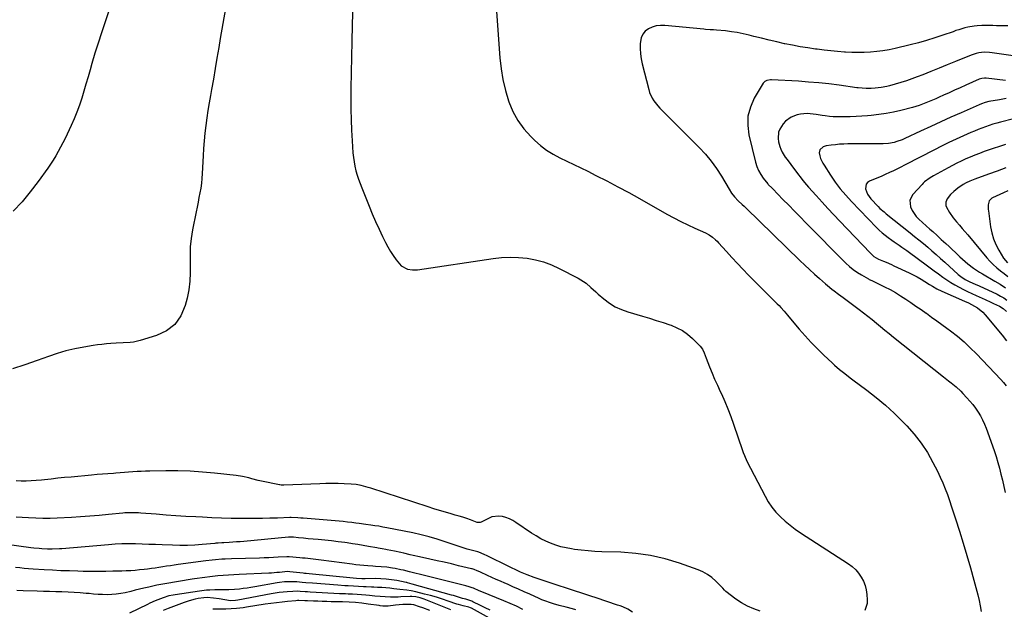
# Model space of a CAD drawing. Units: inches. Extents: x 1841368 to 1846631, y 431670 to 437010.
# Drawn here: x 1844332 to 1845004, y 432489 to 432891 of the extents above; entities that cross this region are included whole.
import ezdxf

# ---------------------------------------------------------------- set-up
doc = ezdxf.new("R2010")
doc.units = ezdxf.units.IN
doc.header["$MEASUREMENT"] = 0
doc.layers.add('7', color=7, linetype='Continuous')
doc.layers.add('8', color=7, linetype='Continuous')

msp = doc.modelspace()

# ---------------------------------------------------------------- linework, layer by layer
at = {"layer": '7', "color": 18}
for points in [[(1844472.53, 432898.19, 1822), (1844470.71, 432887.99, 1822), (1844468.98, 432877.77, 1822), (1844467.98, 432871.61, 1822), (1844466.8, 432864.46, 1822), (1844465.59, 432857.32, 1822), (1844464.34, 432850.19, 1822), (1844463.06, 432843.06, 1822), (1844462.33, 432839.05, 1822), (1844461.44, 432833.92, 1822), (1844460.6, 432828.78, 1822), (1844459.83, 432823.63, 1822), (1844459.12, 432818.47, 1822), (1844458.51, 432813.3, 1822), (1844457.99, 432808.12, 1822), (1844457.61, 432802.93, 1822), (1844457.31, 432797.73, 1822), (1844456.77, 432785.74, 1822), (1844456.54, 432782.44, 1822), (1844456.22, 432779.15, 1822), (1844455.75, 432775.88, 1822), (1844455.18, 432772.62, 1822), (1844454.54, 432769.37, 1822), (1844453.9, 432766.12, 1822), (1844453.25, 432762.87, 1822), (1844452.6, 432759.61, 1822), (1844450.15, 432747.32, 1822), (1844449.23, 432741.52, 1822), (1844448.61, 432735.7, 1822), (1844448.44, 432729.85, 1822), (1844448.56, 432723.98, 1822), (1844448.65, 432718.12, 1822), (1844448.37, 432712.3, 1822), (1844447.57, 432706.52, 1822), (1844446.41, 432700.77, 1822), (1844445.15, 432695.76, 1822), (1844442.15, 432688.81, 1822), (1844438.07, 432682.9, 1822), (1844432.35, 432678.54, 1822), (1844425.55, 432675.22, 1822), (1844414.44, 432671.88, 1822), (1844409.87, 432670.81, 1822), (1844407.55, 432670.52, 1822), (1844402.85, 432670.23, 1822), (1844398.14, 432669.99, 1822), (1844394.44, 432669.77, 1822), (1844391.42, 432669.54, 1822), (1844388.4, 432669.24, 1822), (1844385.4, 432668.85, 1822), (1844382.4, 432668.4, 1822), (1844376.04, 432667.35, 1822), (1844369.91, 432666.16, 1822), (1844363.84, 432664.76, 1822), (1844357.85, 432663.03, 1822), (1844351.91, 432661.08, 1822), (1844344.18, 432658.31, 1822), (1844335.84, 432655.36, 1822), (1844327.47, 432652.47, 1822)], [(1844394.75, 432901.38, 1824), (1844390.3, 432888.51, 1824), (1844387.98, 432881.61, 1824), (1844385.73, 432874.69, 1824), (1844383.6, 432867.74, 1824), (1844381.54, 432860.76, 1824), (1844380.29, 432856.43, 1824), (1844378.9, 432851.6, 1824), (1844377.48, 432846.79, 1824), (1844376.04, 432841.98, 1824), (1844374.58, 432837.17, 1824), (1844373.01, 432832.41, 1824), (1844371.3, 432827.7, 1824), (1844369.4, 432823.06, 1824), (1844367.37, 432818.48, 1824), (1844364.65, 432812.68, 1824), (1844363.2, 432809.66, 1824), (1844361.71, 432806.65, 1824), (1844360.17, 432803.67, 1824), (1844358.6, 432800.71, 1824), (1844356.95, 432797.8, 1824), (1844355.22, 432794.94, 1824), (1844353.38, 432792.14, 1824), (1844351.47, 432789.39, 1824), (1844344.96, 432780.4, 1824), (1844339.54, 432773.36, 1824), (1844333.87, 432766.55, 1824), (1844327.81, 432760.07, 1824)], [(1844657.48, 432896.25, 1818), (1844659.79, 432864.63, 1818), (1844660.62, 432857.16, 1818), (1844661.81, 432849.76, 1818), (1844663.56, 432842.47, 1818), (1844665.67, 432835.26, 1818), (1844665.91, 432834.54, 1818), (1844668.63, 432828.03, 1818), (1844671.92, 432821.87, 1818), (1844676.06, 432816.25, 1818), (1844680.76, 432810.98, 1818), (1844683.47, 432808.36, 1818), (1844687.41, 432804.9, 1818), (1844691.56, 432801.73, 1818), (1844695.99, 432798.98, 1818), (1844700.62, 432796.52, 1818), (1844705.39, 432794.25, 1818), (1844710.15, 432791.96, 1818), (1844714.9, 432789.64, 1818), (1844719.63, 432787.3, 1818), (1844725.24, 432784.5, 1818), (1844732.73, 432780.68, 1818), (1844740.19, 432776.78, 1818), (1844747.58, 432772.76, 1818), (1844754.93, 432768.66, 1818), (1844773.67, 432758.01, 1818), (1844778.34, 432755.45, 1818), (1844783.06, 432752.98, 1818), (1844787.85, 432750.66, 1818), (1844792.68, 432748.42, 1818), (1844799.84, 432745.25, 1818), (1844802.34, 432743.96, 1818), (1844804.67, 432742.37, 1818), (1844806.83, 432740.54, 1818), (1844807.84, 432739.56, 1818), (1844808.81, 432738.53, 1818), (1844814.26, 432732.48, 1818), (1844817.96, 432728.42, 1818), (1844821.7, 432724.41, 1818), (1844825.5, 432720.45, 1818), (1844829.34, 432716.53, 1818), (1844848.87, 432696.88, 1818), (1844850.06, 432695.65, 1818), (1844851.24, 432694.41, 1818), (1844853.53, 432691.86, 1818), (1844855.77, 432689.26, 1818), (1844857.99, 432686.65, 1818), (1844863.91, 432679.6, 1818), (1844867.92, 432675, 1818), (1844872.03, 432670.5, 1818), (1844876.3, 432666.15, 1818), (1844880.67, 432661.89, 1818), (1844886.22, 432656.67, 1818), (1844887.92, 432655.12, 1818), (1844891.41, 432652.13, 1818), (1844895.01, 432649.28, 1818), (1844898.67, 432646.48, 1818), (1844900.51, 432645.1, 1818), (1844909.96, 432638.06, 1818), (1844916.39, 432633.02, 1818), (1844922.66, 432627.78, 1818), (1844928.67, 432622.25, 1818), (1844934.51, 432616.53, 1818), (1844937.21, 432613.75, 1818), (1844942.32, 432607.98, 1818), (1844947.06, 432601.95, 1818), (1844951.23, 432595.51, 1818), (1844955.04, 432588.81, 1818), (1844958.13, 432582.71, 1818), (1844960.01, 432578.81, 1818), (1844961.78, 432574.87, 1818), (1844963.39, 432570.85, 1818), (1844964.88, 432566.79, 1818), (1844966.28, 432562.69, 1818), (1844967.67, 432558.58, 1818), (1844969.03, 432554.46, 1818), (1844970.38, 432550.34, 1818), (1844973.09, 432541.96, 1818), (1844975.72, 432533.63, 1818), (1844978.24, 432525.27, 1818), (1844980.63, 432516.86, 1818), (1844982.91, 432508.43, 1818), (1844985.53, 432498.46, 1818), (1844986.44, 432494.69, 1818), (1844987.24, 432490.9, 1818), (1844987.9, 432487.08, 1818)], [(1845006.08, 432886.55, 1816), (1845003.53, 432886.47, 1816), (1845000.99, 432886.49, 1816), (1844998.44, 432886.57, 1816), (1844995.9, 432886.66, 1816), (1844993.35, 432886.7, 1816), (1844990.8, 432886.68, 1816), (1844988.26, 432886.61, 1816), (1844985.23, 432886.48, 1816), (1844983.1, 432886.32, 1816), (1844978.91, 432885.63, 1816), (1844976.85, 432885.11, 1816), (1844972.76, 432883.85, 1816), (1844970.73, 432883.18, 1816), (1844968.71, 432882.48, 1816), (1844961.78, 432880.03, 1816), (1844956.28, 432878.18, 1816), (1844950.74, 432876.45, 1816), (1844945.14, 432874.9, 1816), (1844939.52, 432873.46, 1816), (1844929.32, 432871.04, 1816), (1844925.15, 432870.16, 1816), (1844920.96, 432869.42, 1816), (1844916.74, 432868.88, 1816), (1844912.5, 432868.49, 1816), (1844908.24, 432868.29, 1816), (1844903.98, 432868.21, 1816), (1844899.72, 432868.31, 1816), (1844895.46, 432868.54, 1816), (1844894.69, 432868.59, 1816), (1844890.04, 432868.97, 1816), (1844885.41, 432869.4, 1816), (1844880.78, 432869.91, 1816), (1844876.16, 432870.47, 1816), (1844874.9, 432870.64, 1816), (1844869.66, 432871.39, 1816), (1844864.43, 432872.23, 1816), (1844859.23, 432873.2, 1816), (1844854.05, 432874.26, 1816), (1844853.86, 432874.3, 1816), (1844848.61, 432875.47, 1816), (1844843.36, 432876.69, 1816), (1844838.13, 432877.97, 1816), (1844832.9, 432879.3, 1816), (1844829.65, 432880.15, 1816), (1844825.66, 432881.08, 1816), (1844821.64, 432881.88, 1816), (1844817.59, 432882.48, 1816), (1844813.52, 432882.95, 1816), (1844807.53, 432883.5, 1816), (1844805.34, 432883.68, 1816), (1844803.15, 432883.81, 1816), (1844799.87, 432884.05, 1816), (1844798.78, 432884.14, 1816), (1844772.1, 432886.7, 1816), (1844769.2, 432886.71, 1816), (1844766.38, 432886.39, 1816), (1844763.66, 432885.57, 1816), (1844761, 432884.41, 1816), (1844758.83, 432882.72, 1816), (1844757.12, 432880.75, 1816), (1844756.09, 432878.34, 1816), (1844755.47, 432874.46, 1816), (1844755.45, 432870.92, 1816), (1844755.64, 432867.41, 1816), (1844756.14, 432863.92, 1816), (1844756.84, 432860.45, 1816), (1844761.19, 432843.01, 1816), (1844761.83, 432840.96, 1816), (1844763.6, 432837.1, 1816), (1844764.75, 432835.29, 1816), (1844767.4, 432831.89, 1816), (1844768.84, 432830.28, 1816), (1844770.33, 432828.72, 1816), (1844795.69, 432803.52, 1816), (1844799.91, 432798.98, 1816), (1844803.88, 432794.24, 1816), (1844807.47, 432789.21, 1816), (1844810.81, 432783.98, 1816), (1844816, 432775.09, 1816), (1844817.73, 432772.36, 1816), (1844819.68, 432769.79, 1816), (1844822.27, 432767.21, 1816), (1844824.93, 432764.68, 1816), (1844826.25, 432763.41, 1816), (1844827.57, 432762.14, 1816), (1844864.32, 432726.52, 1816), (1844867.61, 432723.37, 1816), (1844870.94, 432720.24, 1816), (1844874.31, 432717.17, 1816), (1844877.71, 432714.12, 1816), (1844881.67, 432710.62, 1816), (1844883.12, 432709.37, 1816), (1844886.11, 432706.95, 1816), (1844887.63, 432705.78, 1816), (1844890.71, 432703.49, 1816), (1844892.25, 432702.34, 1816), (1844893.79, 432701.19, 1816), (1844904.61, 432693.1, 1816), (1844907.62, 432690.82, 1816), (1844910.6, 432688.51, 1816), (1844913.54, 432686.15, 1816), (1844916.46, 432683.77, 1816), (1844919.37, 432681.37, 1816), (1844922.3, 432678.99, 1816), (1844925.23, 432676.62, 1816), (1844928.18, 432674.27, 1816), (1844962.29, 432647.21, 1816), (1844965.71, 432644.47, 1816), (1844967.41, 432643.08, 1816), (1844970.76, 432640.26, 1816), (1844973.95, 432637.27, 1816), (1844975.48, 432635.7, 1816), (1844978.12, 432632.9, 1816), (1844980.2, 432630.58, 1816), (1844982.18, 432628.19, 1816), (1844984.03, 432625.69, 1816), (1844985.79, 432623.12, 1816), (1844987.38, 432620.45, 1816), (1844988.84, 432617.71, 1816), (1844990.12, 432614.89, 1816), (1844991.27, 432612, 1816), (1844996.71, 432596.8, 1816), (1844998.06, 432592.81, 1816), (1844999.31, 432588.79, 1816), (1845000.41, 432584.74, 1816), (1845001.42, 432580.65, 1816), (1845002.35, 432576.54, 1816), (1845003.3, 432572.43, 1816), (1845004.25, 432568.33, 1816)], [(1845014.43, 432865.25, 1814), (1844995.32, 432868.12, 1814), (1844993.5, 432868.32, 1814), (1844989.87, 432868.41, 1814), (1844986.25, 432868.04, 1814), (1844984.47, 432867.68, 1814), (1844981.02, 432866.54, 1814), (1844970.31, 432862.11, 1814), (1844964.77, 432859.83, 1814), (1844959.22, 432857.58, 1814), (1844953.67, 432855.34, 1814), (1844948.11, 432853.13, 1814), (1844944.34, 432851.64, 1814), (1844940.64, 432850.24, 1814), (1844936.9, 432848.94, 1814), (1844933.13, 432847.76, 1814), (1844929.33, 432846.67, 1814), (1844925.31, 432845.6, 1814), (1844923.48, 432845.15, 1814), (1844919.8, 432844.46, 1814), (1844915.62, 432843.97, 1814), (1844912.79, 432843.8, 1814), (1844909.47, 432843.75, 1814), (1844906.71, 432843.89, 1814), (1844903.97, 432844.18, 1814), (1844903.06, 432844.3, 1814), (1844891.05, 432845.96, 1814), (1844884.12, 432846.83, 1814), (1844877.18, 432847.58, 1814), (1844870.23, 432848.16, 1814), (1844863.26, 432848.62, 1814), (1844845.04, 432849.6, 1814), (1844844.22, 432849.6, 1814), (1844841.8, 432849.25, 1814), (1844840.4, 432848.56, 1814), (1844839.84, 432848.03, 1814), (1844839.36, 432847.4, 1814), (1844833.23, 432837.08, 1814), (1844830.58, 432831.08, 1814), (1844828.91, 432824.94, 1814), (1844828.71, 432818.58, 1814), (1844829.5, 432812.08, 1814), (1844834.04, 432793.54, 1814), (1844834.95, 432790.62, 1814), (1844836.1, 432787.82, 1814), (1844837.59, 432785.18, 1814), (1844839.32, 432782.66, 1814), (1844842.37, 432778.76, 1814), (1844842.76, 432778.29, 1814), (1844845.38, 432775.68, 1814), (1844845.81, 432775.25, 1814), (1844852.75, 432768.14, 1814), (1844856.66, 432764.15, 1814), (1844860.57, 432760.17, 1814), (1844864.49, 432756.2, 1814), (1844868.42, 432752.23, 1814), (1844895.73, 432724.72, 1814), (1844898.18, 432722.44, 1814), (1844900.74, 432720.29, 1814), (1844903.47, 432718.36, 1814), (1844906.3, 432716.57, 1814), (1844911.01, 432713.85, 1814), (1844911.58, 432713.54, 1814), (1844913.35, 432712.74, 1814), (1844915.13, 432711.98, 1814), (1844915.72, 432711.7, 1814), (1844922.06, 432708.58, 1814), (1844925.77, 432706.66, 1814), (1844929.42, 432704.64, 1814), (1844932.98, 432702.46, 1814), (1844936.49, 432700.19, 1814), (1844940, 432697.79, 1814), (1844943.47, 432695.4, 1814), (1844946.92, 432692.99, 1814), (1844950.36, 432690.57, 1814), (1844950.55, 432690.43, 1814), (1844954.08, 432687.91, 1814), (1844957.59, 432685.39, 1814), (1844961.08, 432682.83, 1814), (1844964.57, 432680.27, 1814), (1844967.09, 432678.4, 1814), (1844971.73, 432674.77, 1814), (1844976.22, 432670.99, 1814), (1844980.51, 432666.97, 1814), (1844984.67, 432662.8, 1814), (1845001.25, 432645.24, 1814), (1845003.12, 432643.17, 1814), (1845004.93, 432641.06, 1814)], [(1845004.54, 432849.18, 1812), (1844991.28, 432850.75, 1812), (1844990.08, 432850.82, 1812), (1844988.27, 432850.66, 1812), (1844986.55, 432850.12, 1812), (1844977.36, 432846, 1812), (1844973.58, 432844.3, 1812), (1844969.8, 432842.6, 1812), (1844966.03, 432840.89, 1812), (1844962.26, 432839.17, 1812), (1844959.16, 432837.76, 1812), (1844956.93, 432836.76, 1812), (1844952.46, 432834.81, 1812), (1844950.21, 432833.87, 1812), (1844945.65, 432832.16, 1812), (1844943.33, 432831.44, 1812), (1844940.99, 432830.79, 1812), (1844933.21, 432828.8, 1812), (1844928.18, 432827.65, 1812), (1844923.12, 432826.66, 1812), (1844918.02, 432825.93, 1812), (1844912.89, 432825.38, 1812), (1844910.36, 432825.16, 1812), (1844906.47, 432824.88, 1812), (1844902.58, 432824.65, 1812), (1844898.68, 432824.51, 1812), (1844894.78, 432824.42, 1812), (1844891.83, 432824.39, 1812), (1844886.99, 432824.5, 1812), (1844884.57, 432824.68, 1812), (1844881.44, 432825.01, 1812), (1844879.39, 432825.28, 1812), (1844875.31, 432825.9, 1812), (1844873.28, 432826.24, 1812), (1844869.21, 432826.64, 1812), (1844864.66, 432826.31, 1812), (1844862.44, 432825.83, 1812), (1844858.3, 432824.14, 1812), (1844854.5, 432821.36, 1812), (1844852.95, 432819.75, 1812), (1844850.51, 432815.96, 1812), (1844849.77, 432813.86, 1812), (1844849.4, 432809.57, 1812), (1844849.77, 432807.37, 1812), (1844850.69, 432804.18, 1812), (1844851.36, 432802.25, 1812), (1844852.17, 432800.38, 1812), (1844854.33, 432796.92, 1812), (1844855.58, 432795.28, 1812), (1844858.07, 432791.98, 1812), (1844859.32, 432790.33, 1812), (1844861.46, 432787.47, 1812), (1844862.66, 432785.88, 1812), (1844865.06, 432782.68, 1812), (1844866.28, 432781.1, 1812), (1844868.82, 432778.02, 1812), (1844870.13, 432776.52, 1812), (1844875.4, 432770.67, 1812), (1844879.39, 432766.27, 1812), (1844883.4, 432761.9, 1812), (1844887.45, 432757.56, 1812), (1844891.53, 432753.25, 1812), (1844912.14, 432731.59, 1812), (1844914.83, 432729.27, 1812), (1844917.9, 432727.44, 1812), (1844921.4, 432725.94, 1812), (1844923.17, 432725.22, 1812), (1844926.67, 432723.71, 1812), (1844928.4, 432722.91, 1812), (1844938.89, 432717.98, 1812), (1844941.61, 432716.63, 1812), (1844944.3, 432715.21, 1812), (1844946.93, 432713.69, 1812), (1844949.53, 432712.1, 1812), (1844952.64, 432710.1, 1812), (1844954.67, 432708.83, 1812), (1844957.79, 432707.04, 1812), (1844961.02, 432705.49, 1812), (1844976.62, 432698.78, 1812), (1844979.24, 432697.58, 1812), (1844983.45, 432695.35, 1812), (1844985.45, 432694.1, 1812), (1844989.06, 432691.11, 1812), (1844990.66, 432689.38, 1812), (1845002.16, 432675.47, 1812), (1845005.16, 432671.61, 1812)], [(1845036.49, 432829.81, 1808), (1845001.09, 432820.74, 1808), (1844998.51, 432820.04, 1808), (1844995.95, 432819.3, 1808), (1844993.4, 432818.49, 1808), (1844990.88, 432817.63, 1808), (1844988.37, 432816.71, 1808), (1844985.87, 432815.75, 1808), (1844983.41, 432814.74, 1808), (1844980.95, 432813.68, 1808), (1844975.82, 432811.41, 1808), (1844970.83, 432809.14, 1808), (1844965.87, 432806.83, 1808), (1844960.95, 432804.42, 1808), (1844956.05, 432801.97, 1808), (1844936.06, 432791.73, 1808), (1844935.68, 432791.52, 1808), (1844933.05, 432790.04, 1808), (1844928.19, 432787.7, 1808), (1844925.36, 432786.36, 1808), (1844922.51, 432785.07, 1808), (1844919.64, 432783.83, 1808), (1844916.75, 432782.63, 1808), (1844911.79, 432780.64, 1808), (1844910.41, 432779.66, 1808), (1844909.44, 432778.48, 1808), (1844909.08, 432775.29, 1808), (1844910.5, 432771.67, 1808), (1844912.76, 432768.51, 1808), (1844917.6, 432763.26, 1808), (1844918.89, 432761.94, 1808), (1844921.7, 432759.53, 1808), (1844922.41, 432758.95, 1808), (1844923.14, 432758.37, 1808), (1844939.51, 432745.3, 1808), (1844942.51, 432742.88, 1808), (1844945.5, 432740.44, 1808), (1844948.48, 432737.98, 1808), (1844951.44, 432735.51, 1808), (1844954.37, 432733, 1808), (1844957.29, 432730.48, 1808), (1844960.17, 432727.92, 1808), (1844963.04, 432725.34, 1808), (1844972.25, 432716.94, 1808), (1844974.05, 432715.45, 1808), (1844976.98, 432713.54, 1808), (1844980.11, 432711.97, 1808), (1844983.71, 432710.4, 1808), (1844986.56, 432709.09, 1808), (1844998.73, 432703.39, 1808), (1845001.03, 432702.19, 1808), (1845003.26, 432700.89, 1808), (1845005.37, 432699.41, 1808)], [(1845004.59, 432805.65, 1806), (1845000.36, 432804.29, 1806), (1844996.14, 432802.87, 1806), (1844991.93, 432801.4, 1806), (1844989.91, 432800.68, 1806), (1844986.74, 432799.51, 1806), (1844983.6, 432798.29, 1806), (1844980.48, 432797, 1806), (1844977.38, 432795.67, 1806), (1844974.31, 432794.26, 1806), (1844971.27, 432792.8, 1806), (1844968.28, 432791.26, 1806), (1844965.3, 432789.66, 1806), (1844955.3, 432784.11, 1806), (1844953.22, 432782.89, 1806), (1844949.31, 432780.07, 1806), (1844948.44, 432779.24, 1806), (1844947.59, 432778.38, 1806), (1844941.38, 432771.56, 1806), (1844939.33, 432767.48, 1806), (1844939.71, 432762.94, 1806), (1844940.76, 432760.64, 1806), (1844943.57, 432756.52, 1806), (1844945.33, 432754.7, 1806), (1844952.97, 432747.89, 1806), (1844954.93, 432746.14, 1806), (1844957.85, 432743.52, 1806), (1844959.78, 432741.75, 1806), (1844960.74, 432740.86, 1806), (1844963.87, 432737.94, 1806), (1844966.04, 432735.9, 1806), (1844968.22, 432733.86, 1806), (1844970.39, 432731.81, 1806), (1844973.36, 432729, 1806), (1844976.97, 432725.76, 1806), (1844978.84, 432724.21, 1806), (1844982.7, 432721.27, 1806), (1844986.74, 432718.58, 1806), (1844988.81, 432717.32, 1806), (1844997.3, 432712.43, 1806), (1845000.96, 432710.2, 1806), (1845004.55, 432707.86, 1806)], [(1845004.69, 432789.54, 1804), (1844998.82, 432787.43, 1804), (1844992.96, 432785.29, 1804), (1844983.65, 432781.85, 1804), (1844980.1, 432780.44, 1804), (1844977.79, 432779.4, 1804), (1844975.56, 432778.18, 1804), (1844972.02, 432775.82, 1804), (1844969.16, 432773.51, 1804), (1844966.89, 432771.35, 1804), (1844964.63, 432768.42, 1804), (1844963.73, 432766.18, 1804), (1844963.81, 432763.94, 1804), (1844964.22, 432762.83, 1804), (1844966.31, 432759.15, 1804), (1844968.87, 432755.48, 1804), (1844971.16, 432752.74, 1804), (1844973.07, 432750.54, 1804), (1844974.97, 432748.33, 1804), (1844976.85, 432746.11, 1804), (1844978.73, 432743.88, 1804), (1844991.69, 432728.35, 1804), (1844993.84, 432725.94, 1804), (1844996.09, 432723.64, 1804), (1844998.48, 432721.5, 1804), (1845000.98, 432719.46, 1804), (1845003.56, 432717.51, 1804), (1845006.15, 432715.58, 1804)], [(1845006, 432773.9, 1802), (1845003.1, 432772.6, 1802), (1844995.72, 432769.21, 1802), (1844995.13, 432768.89, 1802), (1844993.27, 432767.03, 1802), (1844992.64, 432764.43, 1802), (1844992.68, 432761.3, 1802), (1844992.8, 432760.26, 1802), (1844994.31, 432749.44, 1802), (1844995.16, 432745.27, 1802), (1844996.32, 432741.2, 1802), (1844997.96, 432737.31, 1802), (1844999.92, 432733.52, 1802), (1845003.25, 432727.94, 1802), (1845005.96, 432724.78, 1802)], [(1844750.19, 432486.73, 1818), (1844746.92, 432488.6, 1818), (1844743.52, 432490.2, 1818), (1844741.76, 432490.88, 1818), (1844739.99, 432491.51, 1818), (1844725.28, 432496.34, 1818), (1844721.79, 432497.48, 1818), (1844718.31, 432498.63, 1818), (1844714.83, 432499.78, 1818), (1844711.35, 432500.93, 1818), (1844705.77, 432502.77, 1818), (1844705.08, 432503, 1818), (1844703.7, 432503.45, 1818), (1844700.93, 432504.34, 1818), (1844700.24, 432504.57, 1818), (1844683.02, 432510.39, 1818), (1844678.35, 432512.1, 1818), (1844673.74, 432514.01, 1818), (1844671.07, 432515.21, 1818), (1844667.09, 432517.09, 1818), (1844665.77, 432517.73, 1818), (1844650.99, 432524.97, 1818), (1844649.1, 432525.88, 1818), (1844645.28, 432527.63, 1818), (1844644.73, 432527.83, 1818), (1844640.13, 432528.95, 1818), (1844637.4, 432529.68, 1818), (1844634.69, 432530.47, 1818), (1844632, 432531.34, 1818), (1844630.66, 432531.8, 1818), (1844622.5, 432534.68, 1818), (1844617.06, 432536.47, 1818), (1844611.57, 432538.1, 1818), (1844606.01, 432539.48, 1818), (1844600.41, 432540.71, 1818), (1844582.64, 432544.2, 1818), (1844579.91, 432544.71, 1818), (1844577.16, 432545.18, 1818), (1844574.41, 432545.6, 1818), (1844571.65, 432545.99, 1818), (1844568.41, 432546.4, 1818), (1844563.85, 432547.04, 1818), (1844561.58, 432547.36, 1818), (1844558.68, 432547.74, 1818), (1844555.78, 432548.08, 1818), (1844552.88, 432548.36, 1818), (1844525.54, 432550.63, 1818), (1844525.01, 432550.68, 1818), (1844523.96, 432550.8, 1818), (1844521.87, 432551.06, 1818), (1844517.48, 432551.26, 1818), (1844516.49, 432551.23, 1818), (1844508.13, 432550.84, 1818), (1844502.97, 432550.64, 1818), (1844497.8, 432550.5, 1818), (1844492.64, 432550.45, 1818), (1844487.47, 432550.46, 1818), (1844483.07, 432550.51, 1818), (1844476.51, 432550.62, 1818), (1844469.96, 432550.79, 1818), (1844463.4, 432551.04, 1818), (1844456.85, 432551.35, 1818), (1844452.41, 432551.6, 1818), (1844445.63, 432551.99, 1818), (1844438.85, 432552.41, 1818), (1844432.07, 432552.89, 1818), (1844425.3, 432553.4, 1818), (1844414.81, 432554.22, 1818), (1844413.28, 432554.33, 1818), (1844410.22, 432554.45, 1818), (1844407.15, 432554.45, 1818), (1844404.09, 432554.31, 1818), (1844402.57, 432554.18, 1818), (1844392.93, 432553.23, 1818), (1844386.58, 432552.65, 1818), (1844380.23, 432552.12, 1818), (1844373.87, 432551.68, 1818), (1844367.51, 432551.29, 1818), (1844357.82, 432550.77, 1818), (1844352.96, 432550.59, 1818), (1844348.1, 432550.54, 1818), (1844343.25, 432550.66, 1818), (1844338.39, 432550.91, 1818), (1844334.08, 432551.2, 1818), (1844329.98, 432551.52, 1818)], [(1844711.55, 432488.21, 1816), (1844709.34, 432488.84, 1816), (1844704.88, 432490.02, 1816), (1844700.19, 432491.18, 1816), (1844696.2, 432492.31, 1816), (1844694.22, 432492.93, 1816), (1844690.32, 432494.33, 1816), (1844688.4, 432495.11, 1816), (1844686.5, 432495.94, 1816), (1844680.05, 432498.87, 1816), (1844676.25, 432500.59, 1816), (1844672.44, 432502.29, 1816), (1844668.63, 432503.97, 1816), (1844664.81, 432505.65, 1816), (1844663.08, 432506.4, 1816), (1844660.13, 432507.69, 1816), (1844657.18, 432509, 1816), (1844654.24, 432510.33, 1816), (1844651.31, 432511.67, 1816), (1844646.58, 432513.85, 1816), (1844646.02, 432514.11, 1816), (1844644.32, 432514.87, 1816), (1844642.28, 432515.68, 1816), (1844640.9, 432516.09, 1816), (1844640.43, 432516.21, 1816), (1844631.59, 432518.34, 1816), (1844626.7, 432519.5, 1816), (1844621.8, 432520.64, 1816), (1844616.89, 432521.75, 1816), (1844611.98, 432522.83, 1816), (1844604.99, 432524.36, 1816), (1844600.68, 432525.33, 1816), (1844598.54, 432525.84, 1816), (1844594.25, 432526.89, 1816), (1844592.1, 432527.38, 1816), (1844587.78, 432528.29, 1816), (1844582.95, 432529.23, 1816), (1844582.05, 432529.41, 1816), (1844579.36, 432529.88, 1816), (1844576.65, 432530.35, 1816), (1844575.75, 432530.51, 1816), (1844570.24, 432531.52, 1816), (1844566.58, 432532.16, 1816), (1844562.92, 432532.77, 1816), (1844559.25, 432533.33, 1816), (1844555.57, 432533.85, 1816), (1844553.94, 432534.07, 1816), (1844549.43, 432534.65, 1816), (1844544.93, 432535.2, 1816), (1844540.41, 432535.68, 1816), (1844535.89, 432536.12, 1816), (1844529.09, 432536.75, 1816), (1844525.74, 432537.07, 1816), (1844522.39, 432537.43, 1816), (1844519.04, 432537.78, 1816), (1844515.48, 432537.75, 1816), (1844485.12, 432534.92, 1816), (1844482.61, 432534.7, 1816), (1844480.09, 432534.5, 1816), (1844477.58, 432534.32, 1816), (1844475.06, 432534.17, 1816), (1844471.59, 432533.97, 1816), (1844470.03, 432533.88, 1816), (1844467.69, 432533.7, 1816), (1844466.13, 432533.58, 1816), (1844465.35, 432533.51, 1816), (1844456.78, 432532.77, 1816), (1844451.72, 432532.43, 1816), (1844446.65, 432532.21, 1816), (1844441.57, 432532.18, 1816), (1844436.5, 432532.27, 1816), (1844429.48, 432532.54, 1816), (1844424.91, 432532.7, 1816), (1844420.34, 432532.86, 1816), (1844415.76, 432533, 1816), (1844411.19, 432533.14, 1816), (1844406.62, 432533.19, 1816), (1844402.05, 432533.14, 1816), (1844397.48, 432532.93, 1816), (1844392.92, 432532.61, 1816), (1844360.95, 432529.87, 1816), (1844359.33, 432529.74, 1816), (1844354.45, 432529.53, 1816), (1844351.2, 432529.55, 1816), (1844347.45, 432529.79, 1816), (1844345.58, 432529.96, 1816), (1844341.84, 432530.36, 1816), (1844339.98, 432530.59, 1816), (1844313.42, 432534.06, 1816)], [(1844675.35, 432488.49, 1814), (1844671.08, 432490.63, 1814), (1844666.73, 432492.6, 1814), (1844662.33, 432494.46, 1814), (1844647.4, 432500.47, 1814), (1844645.53, 432501.24, 1814), (1844641.63, 432502.92, 1814), (1844640.73, 432503.27, 1814), (1844638, 432504.11, 1814), (1844637.21, 432504.33, 1814), (1844636.43, 432504.54, 1814), (1844612.93, 432510.54, 1814), (1844609.22, 432511.48, 1814), (1844605.51, 432512.41, 1814), (1844601.79, 432513.32, 1814), (1844598.08, 432514.22, 1814), (1844594.06, 432515.19, 1814), (1844592.18, 432515.62, 1814), (1844588.42, 432516.37, 1814), (1844586.52, 432516.7, 1814), (1844582.72, 432517.22, 1814), (1844578.89, 432517.57, 1814), (1844574.98, 432517.85, 1814), (1844573.05, 432517.99, 1814), (1844569.62, 432518.25, 1814), (1844566.94, 432518.47, 1814), (1844564.27, 432518.73, 1814), (1844561.6, 432519.03, 1814), (1844558.93, 432519.36, 1814), (1844537.83, 432522.16, 1814), (1844536.03, 432522.39, 1814), (1844532.42, 432522.82, 1814), (1844530.61, 432523.01, 1814), (1844526.99, 432523.37, 1814), (1844525.18, 432523.54, 1814), (1844523.37, 432523.72, 1814), (1844516.05, 432524.42, 1814), (1844515.07, 432524.46, 1814), (1844514.48, 432524.44, 1814), (1844508.49, 432524.08, 1814), (1844505.3, 432523.9, 1814), (1844502.1, 432523.75, 1814), (1844498.91, 432523.62, 1814), (1844495.72, 432523.52, 1814), (1844476.73, 432522.99, 1814), (1844472.36, 432522.81, 1814), (1844470.17, 432522.68, 1814), (1844465.8, 432522.34, 1814), (1844463.62, 432522.12, 1814), (1844459.27, 432521.6, 1814), (1844440.25, 432519.04, 1814), (1844437.65, 432518.68, 1814), (1844435.06, 432518.31, 1814), (1844432.47, 432517.92, 1814), (1844429.88, 432517.52, 1814), (1844427.28, 432517.12, 1814), (1844424.69, 432516.74, 1814), (1844422.09, 432516.38, 1814), (1844419.49, 432516.05, 1814), (1844417.08, 432515.75, 1814), (1844414.05, 432515.41, 1814), (1844411.02, 432515.13, 1814), (1844407.98, 432514.92, 1814), (1844404.93, 432514.77, 1814), (1844401.89, 432514.66, 1814), (1844398.84, 432514.57, 1814), (1844395.79, 432514.5, 1814), (1844391.12, 432514.42, 1814), (1844387.26, 432514.38, 1814), (1844383.4, 432514.38, 1814), (1844379.54, 432514.41, 1814), (1844375.68, 432514.48, 1814), (1844371.9, 432514.56, 1814), (1844366.15, 432514.73, 1814), (1844360.4, 432514.94, 1814), (1844354.66, 432515.22, 1814), (1844348.92, 432515.55, 1814), (1844341.37, 432516.04, 1814), (1844338.37, 432516.25, 1814), (1844335.37, 432516.5, 1814), (1844332.38, 432516.8, 1814), (1844329.39, 432517.13, 1814)], [(1844653.06, 432487.92, 1812), (1844649.72, 432489.54, 1812), (1844646.4, 432491.19, 1812), (1844641.33, 432493.74, 1812), (1844640.54, 432494.11, 1812), (1844636.42, 432495.51, 1812), (1844634.35, 432496.02, 1812), (1844632.3, 432496.69, 1812), (1844629.57, 432497.54, 1812), (1844628.2, 432497.95, 1812), (1844626.82, 432498.34, 1812), (1844599.98, 432505.83, 1812), (1844596.81, 432506.67, 1812), (1844596.27, 432506.79, 1812), (1844595.74, 432506.9, 1812), (1844589.55, 432508.13, 1812), (1844585.91, 432508.74, 1812), (1844582.25, 432509.2, 1812), (1844578.57, 432509.43, 1812), (1844574.88, 432509.51, 1812), (1844567.85, 432509.45, 1812), (1844567.26, 432509.45, 1812), (1844565.5, 432509.43, 1812), (1844561.96, 432509.6, 1812), (1844559.58, 432509.8, 1812), (1844529.75, 432512.68, 1812), (1844527.65, 432512.9, 1812), (1844526.59, 432513.01, 1812), (1844525.54, 432513.13, 1812), (1844516.45, 432514.2, 1812), (1844514.73, 432514.31, 1812), (1844513.01, 432514.24, 1812), (1844509.42, 432513.8, 1812), (1844507.63, 432513.58, 1812), (1844504.03, 432513.27, 1812), (1844502.22, 432513.17, 1812), (1844481.85, 432512.28, 1812), (1844478.25, 432512.1, 1812), (1844474.66, 432511.88, 1812), (1844471.07, 432511.62, 1812), (1844467.48, 432511.32, 1812), (1844463.82, 432510.99, 1812), (1844462.06, 432510.81, 1812), (1844458.56, 432510.39, 1812), (1844456.81, 432510.15, 1812), (1844453.32, 432509.62, 1812), (1844451.58, 432509.34, 1812), (1844449.83, 432509.06, 1812), (1844431.37, 432506.02, 1812), (1844428.6, 432505.53, 1812), (1844425.84, 432505.01, 1812), (1844423.09, 432504.42, 1812), (1844420.35, 432503.79, 1812), (1844416.98, 432502.97, 1812), (1844414.04, 432502.26, 1812), (1844411.1, 432501.55, 1812), (1844408.15, 432500.83, 1812), (1844404.18, 432499.87, 1812), (1844401.16, 432499.26, 1812), (1844398.11, 432498.81, 1812), (1844395.05, 432498.59, 1812), (1844391.96, 432498.54, 1812), (1844388.87, 432498.64, 1812), (1844385.78, 432498.79, 1812), (1844382.69, 432499.01, 1812), (1844379.6, 432499.28, 1812), (1844377.65, 432499.47, 1812), (1844373.59, 432499.82, 1812), (1844369.53, 432500.11, 1812), (1844365.46, 432500.3, 1812), (1844361.1, 432500.43, 1812), (1844356.89, 432500.53, 1812), (1844352.67, 432500.64, 1812), (1844348.45, 432500.77, 1812), (1844344.24, 432500.91, 1812), (1844334.68, 432501.27, 1812), (1844330.41, 432501.53, 1812)], [(1844626.37, 432488.27, 1808), (1844607.99, 432495.51, 1808), (1844605.28, 432496.41, 1808), (1844602.49, 432497.01, 1808), (1844599.65, 432497.4, 1808), (1844598.53, 432497.39, 1808), (1844592.26, 432497.01, 1808), (1844590.48, 432496.92, 1808), (1844588.69, 432496.86, 1808), (1844585.13, 432496.85, 1808), (1844581.57, 432496.99, 1808), (1844578.01, 432497.28, 1808), (1844574.35, 432497.65, 1808), (1844570.74, 432497.99, 1808), (1844568.33, 432498.2, 1808), (1844565.32, 432498.44, 1808), (1844562.31, 432498.65, 1808), (1844559.29, 432498.83, 1808), (1844556.27, 432498.98, 1808), (1844554.38, 432499.05, 1808), (1844550.42, 432499.23, 1808), (1844546.45, 432499.42, 1808), (1844542.49, 432499.64, 1808), (1844538.53, 432499.87, 1808), (1844530.33, 432500.37, 1808), (1844528.65, 432500.47, 1808), (1844526.97, 432500.58, 1808), (1844523.61, 432500.79, 1808), (1844521.94, 432500.87, 1808), (1844518.58, 432500.84, 1808), (1844514.73, 432500.56, 1808), (1844511.97, 432500.29, 1808), (1844509.21, 432499.96, 1808), (1844506.47, 432499.55, 1808), (1844503.74, 432499.08, 1808), (1844481.03, 432494.83, 1808), (1844479.42, 432494.54, 1808), (1844475.95, 432494.42, 1808), (1844472.15, 432495.1, 1808), (1844468.34, 432495.78, 1808), (1844464.51, 432496.29, 1808), (1844460.14, 432496.63, 1808), (1844457.76, 432496.46, 1808), (1844453.93, 432495.89, 1808), (1844451.89, 432495.47, 1808), (1844447.88, 432494.32, 1808), (1844444.52, 432493.18, 1808), (1844440.87, 432491.9, 1808), (1844437.24, 432490.59, 1808), (1844433.63, 432489.21, 1808), (1844430.03, 432487.79, 1808)], [(1844611.85, 432487.87, 1806), (1844607.18, 432489.56, 1806), (1844604.83, 432490.38, 1806), (1844601.01, 432491.65, 1806), (1844599.19, 432491.93, 1806), (1844598.26, 432491.96, 1806), (1844593.45, 432491.85, 1806), (1844588.54, 432491.46, 1806), (1844583.66, 432490.71, 1806), (1844579.96, 432490.78, 1806), (1844578.09, 432491.07, 1806), (1844577.46, 432491.15, 1806), (1844570.01, 432492.18, 1806), (1844565.65, 432492.7, 1806), (1844561.28, 432493.13, 1806), (1844556.91, 432493.4, 1806), (1844552.52, 432493.59, 1806), (1844544.62, 432493.78, 1806), (1844541.62, 432493.86, 1806), (1844538.62, 432493.95, 1806), (1844535.63, 432494.05, 1806), (1844532.63, 432494.17, 1806), (1844528.63, 432494.33, 1806), (1844526.63, 432494.42, 1806), (1844522.64, 432494.53, 1806), (1844521.65, 432494.49, 1806), (1844520.65, 432494.42, 1806), (1844514.98, 432493.89, 1806), (1844511.16, 432493.5, 1806), (1844507.34, 432493.06, 1806), (1844503.53, 432492.55, 1806), (1844499.72, 432492, 1806), (1844486.86, 432490, 1806), (1844484.64, 432489.66, 1806), (1844480.2, 432489.07, 1806), (1844476.53, 432488.83, 1806), (1844472.86, 432488.7, 1806), (1844469.19, 432488.66, 1806), (1844466.89, 432488.67, 1806), (1844463.91, 432488.58, 1806)]]:
    msp.add_polyline3d(points, dxfattribs=at)
at = {"layer": '8', "color": 18}
for points in [[(1844559.54, 432903.72, 1820), (1844559.02, 432886.58, 1820), (1844558.74, 432875.9, 1820), (1844558.5, 432865.21, 1820), (1844558.32, 432854.53, 1820), (1844558.18, 432843.84, 1820), (1844558.11, 432836.92, 1820), (1844558.13, 432829.69, 1820), (1844558.26, 432822.47, 1820), (1844558.56, 432815.25, 1820), (1844558.98, 432808.04, 1820), (1844559.55, 432799.75, 1820), (1844559.86, 432796.69, 1820), (1844560.28, 432793.66, 1820), (1844560.88, 432790.66, 1820), (1844561.6, 432787.68, 1820), (1844562.46, 432784.73, 1820), (1844563.38, 432781.81, 1820), (1844564.41, 432778.92, 1820), (1844565.51, 432776.05, 1820), (1844570.54, 432763.56, 1820), (1844572.72, 432758.29, 1820), (1844574.98, 432753.06, 1820), (1844577.36, 432747.88, 1820), (1844579.8, 432742.73, 1820), (1844581.72, 432738.8, 1820), (1844583.35, 432735.7, 1820), (1844585.1, 432732.67, 1820), (1844587.02, 432729.75, 1820), (1844589.06, 432726.9, 1820), (1844591.18, 432724.11, 1820), (1844592.35, 432722.87, 1820), (1844596.74, 432720.48, 1820), (1844600.19, 432719.99, 1820), (1844603.66, 432720.17, 1820), (1844655.06, 432727.82, 1820), (1844660.85, 432728.43, 1820), (1844666.63, 432728.72, 1820), (1844672.42, 432728.51, 1820), (1844678.22, 432727.97, 1820), (1844683.92, 432726.9, 1820), (1844689.51, 432725.45, 1820), (1844694.92, 432723.44, 1820), (1844700.21, 432721.06, 1820), (1844713, 432714.5, 1820), (1844716.77, 432712.23, 1820), (1844718.52, 432710.9, 1820), (1844721.83, 432707.98, 1820), (1844725.14, 432705.04, 1820), (1844726.82, 432703.59, 1820), (1844730.7, 432700.27, 1820), (1844734.47, 432697.44, 1820), (1844738.42, 432694.96, 1820), (1844742.66, 432693, 1820), (1844747.09, 432691.38, 1820), (1844757.08, 432688.44, 1820), (1844761.73, 432687.05, 1820), (1844766.36, 432685.61, 1820), (1844770.97, 432684.11, 1820), (1844775.57, 432682.58, 1820), (1844776.42, 432682.29, 1820), (1844780.43, 432680.61, 1820), (1844784.24, 432678.61, 1820), (1844787.75, 432676.12, 1820), (1844791.05, 432673.29, 1820), (1844795.48, 432668.96, 1820), (1844796.35, 432668.01, 1820), (1844797.82, 432665.9, 1820), (1844798.93, 432663.55, 1820), (1844800.41, 432659.92, 1820), (1844802.75, 432653.89, 1820), (1844804.43, 432649.67, 1820), (1844806.18, 432645.48, 1820), (1844808.01, 432641.33, 1820), (1844809.91, 432637.2, 1820), (1844810.75, 432635.42, 1820), (1844813.03, 432630.38, 1820), (1844815.19, 432625.3, 1820), (1844817.17, 432620.14, 1820), (1844819.03, 432614.94, 1820), (1844822.19, 432605.6, 1820), (1844822.87, 432603.58, 1820), (1844824.24, 432599.55, 1820), (1844825.65, 432595.53, 1820), (1844826.43, 432593.56, 1820), (1844828.23, 432589.71, 1820), (1844840.53, 432565.67, 1820), (1844842.73, 432561.87, 1820), (1844845.16, 432558.24, 1820), (1844847.95, 432554.88, 1820), (1844850.97, 432551.69, 1820), (1844854.26, 432548.74, 1820), (1844857.64, 432545.92, 1820), (1844861.17, 432543.28, 1820), (1844864.81, 432540.78, 1820), (1844897.51, 432519.58, 1820), (1844900.04, 432517.68, 1820), (1844902.35, 432515.58, 1820), (1844904.36, 432513.19, 1820), (1844906.17, 432510.59, 1820), (1844907.59, 432507.77, 1820), (1844908.74, 432504.87, 1820), (1844909.47, 432501.83, 1820), (1844909.93, 432498.71, 1820), (1844910.2, 432495.09, 1820), (1844910.09, 432492.55, 1820), (1844908.65, 432487.84, 1820)], [(1845004.9, 432836.89, 1810), (1845000.42, 432836.11, 1810), (1844993.24, 432834.81, 1810), (1844990.65, 432834.18, 1810), (1844988.14, 432833.28, 1810), (1844986.49, 432832.59, 1810), (1844974.24, 432827.21, 1810), (1844967.31, 432824.14, 1810), (1844960.39, 432821.03, 1810), (1844953.5, 432817.85, 1810), (1844946.64, 432814.64, 1810), (1844935.9, 432809.57, 1810), (1844934.12, 432808.79, 1810), (1844930.49, 432807.49, 1810), (1844928.62, 432806.96, 1810), (1844924.83, 432806.24, 1810), (1844920.98, 432805.99, 1810), (1844897.06, 432805.9, 1810), (1844894.21, 432805.84, 1810), (1844891.36, 432805.69, 1810), (1844888.52, 432805.43, 1810), (1844885.68, 432805.1, 1810), (1844882.27, 432804.62, 1810), (1844880.19, 432803.97, 1810), (1844877.83, 432801.84, 1810), (1844877.36, 432799.94, 1810), (1844877.85, 432797.71, 1810), (1844878.42, 432796.06, 1810), (1844879.88, 432792.91, 1810), (1844880.77, 432791.4, 1810), (1844885.14, 432784.66, 1810), (1844888.41, 432779.91, 1810), (1844891.85, 432775.31, 1810), (1844895.56, 432770.92, 1810), (1844899.45, 432766.67, 1810), (1844916.62, 432748.95, 1810), (1844918.47, 432747.14, 1810), (1844920.37, 432745.4, 1810), (1844922.36, 432743.75, 1810), (1844924.4, 432742.17, 1810), (1844926.89, 432740.36, 1810), (1844928.61, 432739.15, 1810), (1844932.08, 432736.79, 1810), (1844933.82, 432735.62, 1810), (1844937.25, 432733.21, 1810), (1844938.95, 432731.97, 1810), (1844950.45, 432723.4, 1810), (1844953.21, 432721.36, 1810), (1844955.96, 432719.32, 1810), (1844958.73, 432717.31, 1810), (1844961.75, 432715.12, 1810), (1844964.45, 432713.26, 1810), (1844967.18, 432711.48, 1810), (1844969.99, 432709.81, 1810), (1844972.85, 432708.22, 1810), (1844975.75, 432706.71, 1810), (1844978.68, 432705.25, 1810), (1844981.63, 432703.84, 1810), (1844984.61, 432702.48, 1810), (1844990.56, 432699.83, 1810), (1844994.45, 432698.06, 1810), (1844996.39, 432697.15, 1810), (1845000.38, 432695.23, 1810), (1845002.91, 432693.69, 1810), (1845005.08, 432691.68, 1810)], [(1844837.26, 432487.35, 1820), (1844832.86, 432488.9, 1820), (1844828.61, 432490.74, 1820), (1844824.59, 432493.03, 1820), (1844820.71, 432495.62, 1820), (1844813.9, 432500.73, 1820), (1844812.93, 432501.64, 1820), (1844811.78, 432503.02, 1820), (1844811.47, 432503.34, 1820), (1844806.93, 432507.89, 1820), (1844804.21, 432510.27, 1820), (1844801.32, 432512.39, 1820), (1844798.17, 432514.09, 1820), (1844794.85, 432515.53, 1820), (1844782.26, 432520.01, 1820), (1844772.43, 432522.99, 1820), (1844762.47, 432525.35, 1820), (1844752.34, 432526.75, 1820), (1844742.09, 432527.53, 1820), (1844729.2, 432527.89, 1820), (1844724.51, 432528.1, 1820), (1844719.84, 432528.42, 1820), (1844715.17, 432528.9, 1820), (1844710.51, 432529.48, 1820), (1844708.55, 432529.76, 1820), (1844704.92, 432530.42, 1820), (1844701.33, 432531.25, 1820), (1844697.82, 432532.34, 1820), (1844694.35, 432533.61, 1820), (1844690.98, 432535.12, 1820), (1844687.67, 432536.76, 1820), (1844684.48, 432538.6, 1820), (1844681.35, 432540.57, 1820), (1844670.66, 432547.81, 1820), (1844668.49, 432549.12, 1820), (1844666.23, 432550.26, 1820), (1844663.87, 432551.14, 1820), (1844661.44, 432551.87, 1820), (1844658.99, 432552.17, 1820), (1844654.24, 432551.54, 1820), (1844651.95, 432550.62, 1820), (1844647.06, 432547.98, 1820), (1844646.37, 432547.7, 1820), (1844644.54, 432547.72, 1820), (1844644.18, 432547.83, 1820), (1844639.73, 432549.5, 1820), (1844637.14, 432550.44, 1820), (1844634.53, 432551.32, 1820), (1844631.9, 432552.13, 1820), (1844629.25, 432552.9, 1820), (1844626.59, 432553.64, 1820), (1844622.61, 432554.76, 1820), (1844618.64, 432555.93, 1820), (1844614.68, 432557.15, 1820), (1844610.74, 432558.4, 1820), (1844571.64, 432571.18, 1820), (1844570.02, 432571.69, 1820), (1844566.75, 432572.62, 1820), (1844565.1, 432573.05, 1820), (1844561.77, 432573.69, 1820), (1844558.4, 432574, 1820), (1844553.51, 432574.21, 1820), (1844549.36, 432574.34, 1820), (1844545.22, 432574.4, 1820), (1844541.07, 432574.36, 1820), (1844536.93, 432574.25, 1820), (1844512.52, 432573.29, 1820), (1844512.12, 432573.28, 1820), (1844510.55, 432573.3, 1820), (1844509.77, 432573.4, 1820), (1844509.39, 432573.47, 1820), (1844497.18, 432576.03, 1820), (1844495.01, 432576.52, 1820), (1844490.69, 432577.6, 1820), (1844488.54, 432578.2, 1820), (1844484.22, 432579.25, 1820), (1844479.82, 432579.92, 1820), (1844465.22, 432581.47, 1820), (1844456.9, 432582.2, 1820), (1844448.58, 432582.73, 1820), (1844440.24, 432582.97, 1820), (1844431.89, 432583, 1820), (1844420.95, 432582.85, 1820), (1844418.06, 432582.78, 1820), (1844415.18, 432582.67, 1820), (1844412.3, 432582.51, 1820), (1844409.43, 432582.3, 1820), (1844406.55, 432582.07, 1820), (1844403.68, 432581.85, 1820), (1844400.8, 432581.63, 1820), (1844397.92, 432581.42, 1820), (1844396.22, 432581.3, 1820), (1844392.49, 432581.02, 1820), (1844388.76, 432580.73, 1820), (1844385.03, 432580.41, 1820), (1844381.31, 432580.08, 1820), (1844367.34, 432578.79, 1820), (1844362.81, 432578.36, 1820), (1844358.28, 432577.91, 1820), (1844353.75, 432577.43, 1820), (1844349.23, 432576.94, 1820), (1844347.06, 432576.7, 1820), (1844343.62, 432576.38, 1820), (1844340.17, 432576.15, 1820), (1844336.72, 432576.06, 1820), (1844333.26, 432576.06, 1820), (1844329.81, 432576.18, 1820)], [(1844662.79, 432476.76, 1810), (1844640.28, 432489.41, 1810), (1844639.74, 432489.69, 1810), (1844638.61, 432490.15, 1810), (1844634.65, 432491, 1810), (1844631.4, 432491.76, 1810), (1844630.34, 432492.1, 1810), (1844624.52, 432494.19, 1810), (1844620.54, 432495.55, 1810), (1844616.53, 432496.82, 1810), (1844612.48, 432497.96, 1810), (1844608.41, 432499.02, 1810), (1844602.45, 432500.46, 1810), (1844599.32, 432501.13, 1810), (1844596.17, 432501.63, 1810), (1844591.41, 432502.21, 1810), (1844587.46, 432502.64, 1810), (1844584.69, 432502.92, 1810), (1844581.92, 432503.16, 1810), (1844579.14, 432503.35, 1810), (1844576.36, 432503.51, 1810), (1844573.87, 432503.63, 1810), (1844572.11, 432503.71, 1810), (1844568.6, 432503.86, 1810), (1844566.84, 432503.94, 1810), (1844563.32, 432504.09, 1810), (1844559.81, 432504.27, 1810), (1844556.29, 432504.49, 1810), (1844553.94, 432504.64, 1810), (1844549.26, 432504.99, 1810), (1844532.05, 432506.35, 1810), (1844527.31, 432506.74, 1810), (1844524.94, 432506.94, 1810), (1844521.18, 432507.27, 1810), (1844517.82, 432507.44, 1810), (1844514.46, 432507.36, 1810), (1844512.78, 432507.23, 1810), (1844509.44, 432506.84, 1810), (1844507.78, 432506.57, 1810), (1844492.58, 432503.9, 1810), (1844489.96, 432503.46, 1810), (1844487.34, 432503.05, 1810), (1844484.71, 432502.69, 1810), (1844482.08, 432502.36, 1810), (1844478.72, 432502, 1810), (1844474.89, 432501.8, 1810), (1844472.97, 432501.8, 1810), (1844469.12, 432501.83, 1810), (1844465.28, 432501.8, 1810), (1844462.04, 432501.7, 1810), (1844459.69, 432501.55, 1810), (1844455.01, 432501.02, 1810), (1844438.26, 432498.55, 1810), (1844436.86, 432498.32, 1810), (1844434.09, 432497.71, 1810), (1844430.02, 432496.48, 1810), (1844426.41, 432495.07, 1810), (1844424.63, 432494.31, 1810), (1844421.09, 432492.7, 1810), (1844419.35, 432491.86, 1810), (1844407.28, 432485.88, 1810)]]:
    msp.add_polyline3d(points, dxfattribs=at)

doc.saveas('drawing.dxf')
